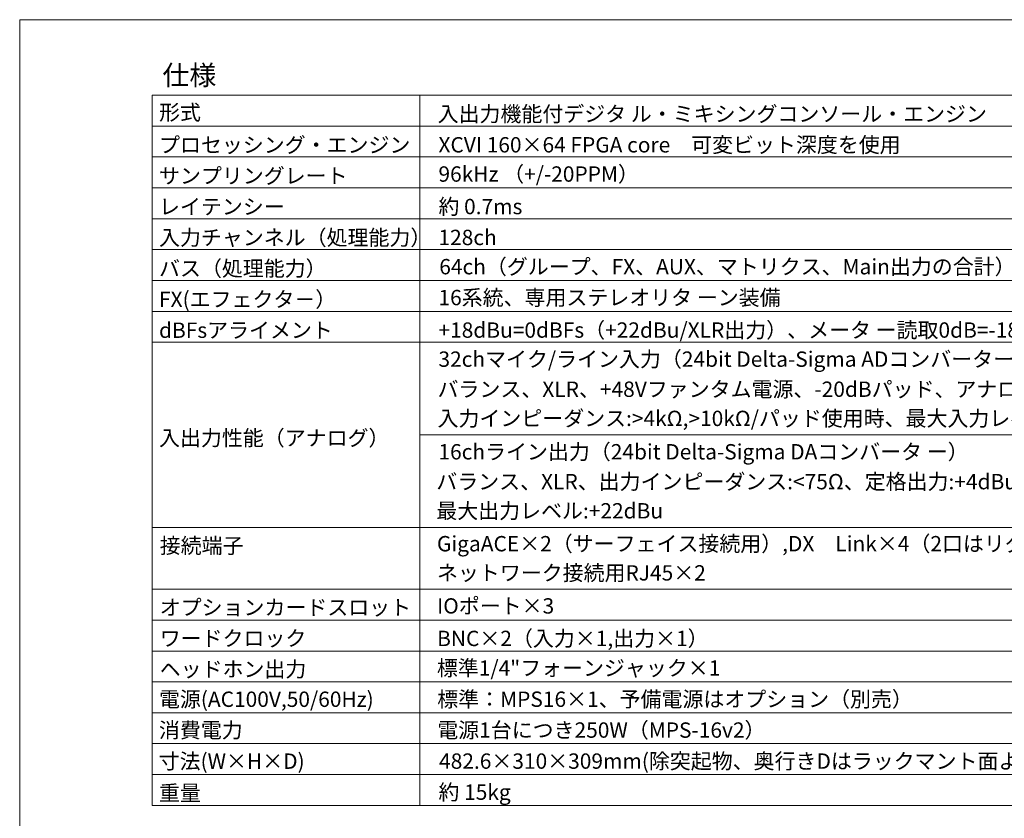
# Model space of a CAD drawing. Units: millimetres. Extents: x -560 to 1260, y -1157 to 1524.
# Drawn here: x -560 to 636, y 554 to 1524 of the extents above; entities that cross this region are included whole.
import ezdxf

# ---------------------------------------------------------------- set-up
doc = ezdxf.new("R2010")
doc.units = ezdxf.units.MM
doc.header["$LTSCALE"] = 50.8
doc.layers.get('0').update_dxf_attribs({"lineweight": 0})
doc.layers.add('一般', color=7, linetype='Continuous', lineweight=0)
doc.styles.get("Standard").update_dxf_attribs({"font": 'txt', "bigfont": 'BIGFONT.SHX'})

msp = doc.modelspace()

# ---------------------------------------------------------------- linework, layer by layer
at = {"layer": '一般', "color": 0, "linetype": 'Continuous', "lineweight": 0}
for p, q in [((-559.67, 1524.06), (1240.33, 1524.06)), ((-559.67, -1075.94), (-559.67, 1524.06)), ((-398.76, 1432.36), (-398.76, 569.86)), ((-398.76, 1432.36), (1076.24, 1432.36)), ((-73.76, 1432.36), (-73.76, 569.86)), ((-398.76, 1394.86), (1076.24, 1394.86)), ((-398.76, 1357.36), (1076.24, 1357.36)), ((-398.76, 1319.86), (1076.24, 1319.86)), ((-398.76, 1282.36), (1076.24, 1282.36)), ((-398.76, 1244.86), (1076.24, 1244.86)), ((-398.76, 1207.36), (1076.24, 1207.36)), ((-398.76, 1169.86), (1076.24, 1169.86)), ((-398.76, 1132.36), (1076.24, 1132.36)), ((-73.76, 1019.86), (1076.24, 1019.86)), ((-398.76, 907.36), (1076.24, 907.36)), ((-398.76, 832.36), (1076.24, 832.36)), ((-398.76, 794.86), (1076.24, 794.86)), ((-398.76, 757.36), (1076.24, 757.36)), ((-398.76, 719.86), (1076.24, 719.86)), ((-398.76, 682.36), (1076.24, 682.36)), ((-398.76, 644.86), (1076.24, 644.86)), ((-398.76, 607.36), (1076.24, 607.36)), ((-398.76, 569.86), (1076.24, 569.86))]:
    msp.add_line(p, q, dxfattribs=at)

# ---------------------------------------------------------------- texts
at = {"color": 0, "char_height": 18.6495, "attachment_point": 1, "line_spacing_factor": 1.139534}
for s, insert, width in [('{\\f游ゴシック Medium|b0|i0|c128|p0;\\lバランス、XLR、+48Vファンタム電源、-20dBパッド、アナログゲイン:+5～+60dB/1dBステップ、\\P入力インピーダンス:>4kΩ,>10kΩ/パッド使用時、最大入力レベル:+30dB/パッド使用時}', (-52.1, 1084.63), 1140.3466), ('{\\f游ゴシック Medium|b0|i0|c128|p0;\\lバランス、XLR、出力インピーダンス:<75Ω、定格出力:+4dBu（＝0dBuメーター読取）\\P最大出力レベル:+22dBu}', (-53.6, 972.39), 1167.6042)]:
    msp.add_mtext(s, dxfattribs=dict(at, insert=insert, width=width))
at = {"layer": '一般', "color": 0, "attachment_point": 1}
for s, insert, char_height, line_spacing_factor in [('{\\f游ゴシック Medium|b0|i0|c128|p0;\\l仕様}', (-386.26, 1468.64), 23.9779, 0.886304), ('{\\f游ゴシック Medium|b0|i0|c128|p0;\\l形式}', (-390.42, 1420.8), 18.6495, 1.139534), ('{\\f游ゴシック Medium|b0|i0|c128|p0;\\l入出力機能付デジタ ル・ミキシングコンソール・エンジン\u3000 }', (-52.01, 1418.96), 18.6495, 1.139534), ('{\\f游ゴシック Medium|b0|i0|c128|p0;\\lプロセッシング・エンジン}', (-390.42, 1381.3), 18.6495, 1.139534), ('{\\f游ゴシック Medium|b0|i0|c128|p0;\\lサンプリングレート}', (-390.42, 1343.8), 18.6495, 1.139534), ('{\\f游ゴシック Medium|b0|i0|c128|p0;\\l96kHz （+/-20PPM）\u3000\u3000 }', (-51.01, 1345.96), 18.6495, 1.139534), ('{\\f游ゴシック Medium|b0|i0|c128|p0;\\lレイテンシー}', (-390.42, 1306.3), 18.6495, 1.139534), ('{\\f游ゴシック Medium|b0|i0|c128|p0;\\l入力チャンネル（処理能力）}', (-390.42, 1268.8), 18.6495, 1.139534), ('{\\f游ゴシック Medium|b0|i0|c128|p0;\\l接続端子}', (-389.56, 894.61), 18.6495, 1.139534), ('{\\f游ゴシック Medium|b0|i0|c128|p0;\\lオプションカードスロット}', (-389.59, 819.61), 18.6495, 1.139534), ('{\\f游ゴシック Medium|b0|i0|c128|p0;\\lIOポート×3}', (-52.65, 821.47), 18.6495, 1.139534), ('{\\f游ゴシック Medium|b0|i0|c128|p0;\\lワードクロック}', (-389.59, 782.11), 18.6495, 1.139534), ('{\\f游ゴシック Medium|b0|i0|c128|p0;\\lBNC×2（入力×1,出力×1）}', (-52.65, 781.97), 18.6495, 1.139534), ('{\\f游ゴシック Medium|b0|i0|c128|p0;\\l標準1/4"フォーンジャック×1}', (-52.93, 746), 18.6495, 1.139534), ('{\\f游ゴシック Medium|b0|i0|c128|p0;\\l消費電力}', (-390.54, 670.64), 18.6495, 1.139534), ('{\\f游ゴシック Medium|b0|i0|c128|p0;\\l電源1台につき250W（MPS-16v2）\u3000}', (-52.47, 670.68), 18.6495, 1.139534), ('{\\f游ゴシック Medium|b0|i0|c128|p0;\\l寸法(W×H×D)}', (-390.88, 632.91), 18.6495, 1.139534), ('{\\f游ゴシック Medium|b0|i0|c128|p0;\\l約 15kg}', (-51, 595.28), 18.6495, 1.139534), ('{\\f游ゴシック Medium|b0|i0|c128|p0;\\l重量}', (-390.5, 594.24), 18.6495, 1.139534)]:
    msp.add_mtext(s, dxfattribs=dict(at, insert=insert, char_height=char_height, line_spacing_factor=line_spacing_factor))
at = {"layer": '一般', "color": 0, "attachment_point": 1, "line_spacing_factor": 1.139534}
for s, insert, char_height, width in [('{\\f游ゴシック Medium|b0|i0|c128|p0;\\lXCVI 160×64 FPGA core\u3000可変ビット深度を使用}', (-51.01, 1381.46), 18.6495, 1076.0082), ('{\\f游ゴシック Medium|b0|i0|c128|p0;\\l約 0.7ms\u3000\\f游ゴシック Medium|b0|i0|c128|p0;\\l }', (-51.01, 1306.46), 18.6495, 389.7515), ('{\\f游ゴシック Medium|b0|i0|c128|p0;\\l128ch}', (-51.01, 1268.96), 18.6495, 176.0082), ('{\\f游ゴシック Medium|b0|i0|c128|p0;\\lバス（処理能力）}', (-390.42, 1231.3), 18.6495, 240.4157), ('{\\f游ゴシック Medium|b0|i0|c128|p0;\\l64ch（グループ、FX、AUX、マトリクス、Main出力の合計）\u3000\u3000 }', (-50.01, 1233.46), 18.6495, 801.0082), ('{\\f游ゴシック Medium|b0|i0|c128|p0;\\lFX(エフェクタ－）}', (-390.42, 1193.8), 18.6495, 240.4157), ('{\\f游ゴシック Medium|b0|i0|c128|p0;\\l16系統、専用ステレオリタ ーン装備}', (-51.01, 1195.96), 18.6495, 801.0082), ('{\\f游ゴシック Medium|b0|i0|c128|p0;\\ldBFsアライメント}', (-390.42, 1156.3), 18.6495, 240.4157), ('{\\f游ゴシック Medium|b0|i0|c128|p0;\\l+18dBu=0dBFs（+22dBu/XLR出力）、メータ ー読取0dB=-18dBFs（+4dBu/XLR出力）}', (-51.01, 1156.46), 18.6495, 1076.0082), ('{\\f游ゴシック Medium|b0|i0|c128|p0;\\l32chマイク/ライン入力（24bit Delta-Sigma ADコンバーター）}', (-51.02, 1121.15), 18.6495, 1090.0221), ('{\\f游ゴシック Medium|b0|i0|c128|p0;\\l入出力性能（アナログ）}', (-390.42, 1025.42), 18.6495, 316.659), ('{\\f游ゴシック Medium|b0|i0|c128|p0;\\l16chライン出力\\f游ゴシック Medium|b0|i0|c128|p0;\\l（24bit Delta-Sigma DAコンバータ ー）}', (-51.02, 1008.65), 18.64945, 1115.0221), ('{\\f游ゴシック Medium|b0|i0|c128|p0;\\lGigaACE×2（サーフェイス接続用）,DX\u3000Link×4（2口はリダンダント用）、ME接続用×1\u3000\\Pネットワーク接続用RJ45×2}', (-52.8, 897.03), 18.6495, 1102.8043), ('{\\f游ゴシック Medium|b0|i0|c128|p0;\\lヘッドホン出力}', (-389.59, 744.61), 18.6495, 215.0722), ('{\\f游ゴシック Medium|b0|i0|c128|p0;\\l電源\\f游ゴシック Medium|b0|i0|c128|p0;\\l(AC100V,50/60Hz)}', (-390.54, 708.14), 18.6495, 290.5448), ('{\\f游ゴシック Medium|b0|i0|c128|p0;\\l標準：\\f游ゴシック Medium|b0|i0|c128|p0;\\lMPS16\\f游ゴシック Medium|b0|i0|c128|p0;\\l×1、予備\\f游ゴシック Medium|b0|i0|c128|p0;\\l電源はオプション（別売）\\f游ゴシック Medium|b0|i0|c128|p0;\\l\u3000}', (-52.47, 708.18), 18.64945, 916.4731), ('{\\f游ゴシック Medium|b0|i0|c128|p0;\\l482.6×310×309mm(除突起物、奥行きDはラックマント面より）、EIA 7U ワイドピッチ}', (-50.26, 633), 18.6495, 1064.2587)]:
    msp.add_mtext(s, dxfattribs=dict(at, insert=insert, char_height=char_height, width=width))

doc.saveas('drawing.dxf')
